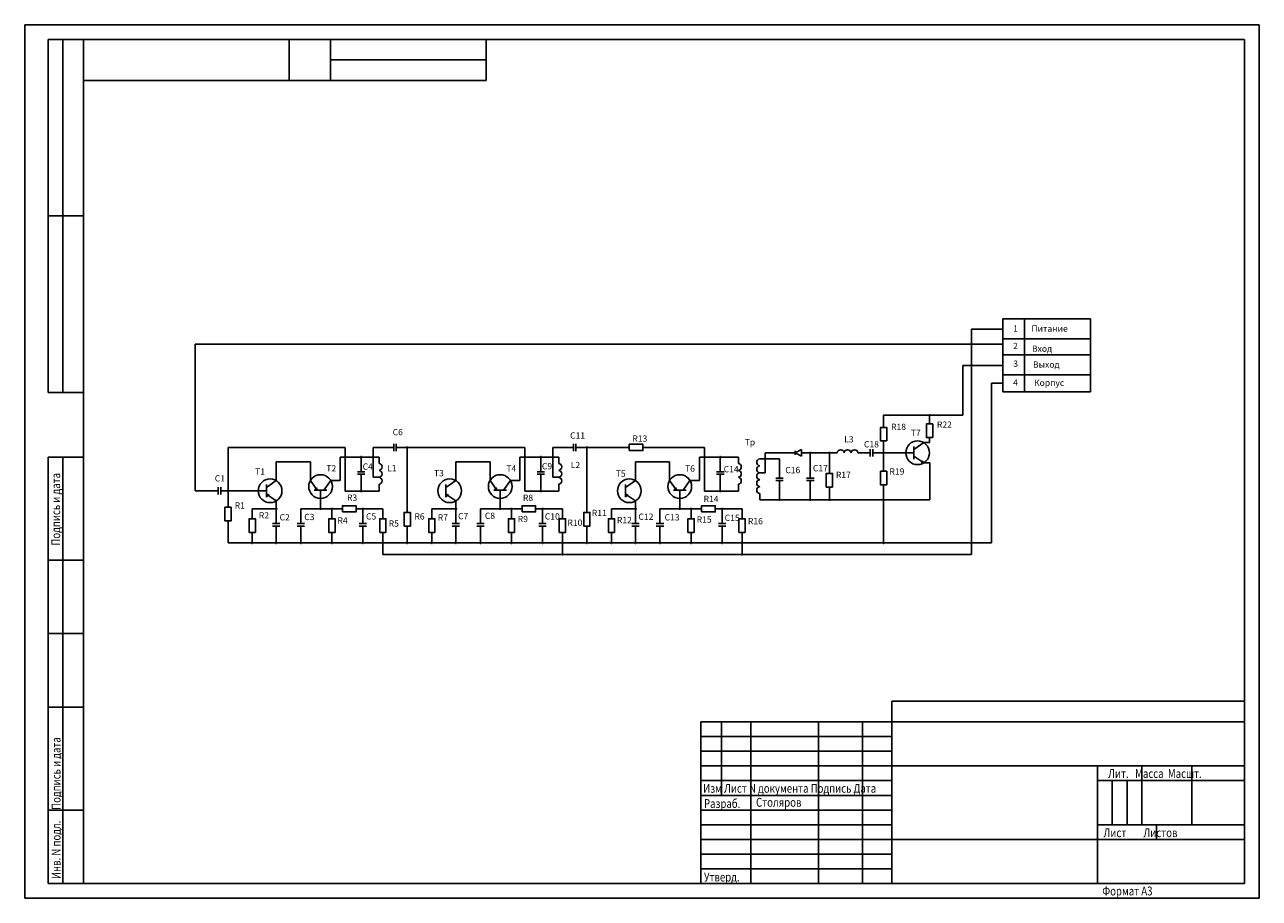
# Model space of a CAD drawing. Units: millimetres. Extents: x 1227 to 8107, y -512 to 4353.
import ezdxf

# ---------------------------------------------------------------- set-up
doc = ezdxf.new("R2010")
doc.units = ezdxf.units.MM
doc.layers.add('M', color=4, linetype='Continuous')
doc.layers.add('ТОН', color=2, linetype='Continuous')
doc.styles.get("Standard").update_dxf_attribs({"font": 'txt.shx'})

msp = doc.modelspace()

# ---------------------------------------------------------------- linework, layer by layer
for p, q in [((8106.5, 4352.8), (1226.9, 4352.8)), ((1226.9, 4352.8), (1226.9, -512)), ((8106.5, -512), (8106.5, 4352.8)), ((1439.9, 4270.9), (1439.9, 2305.3)), ((2930.5, 4270.9), (2930.5, 4041.6)), ((3798.6, 4270.9), (3798.6, 4041.6)), ((3798.6, 4156.3), (2930.5, 4156.3)), ((3798.6, 4041.6), (2701.1, 4041.6)), ((6798.1, 2715.2), (6798.1, 2309.1)), ((7165.8, 2715.2), (7165.8, 2309.1)), ((6677.8, 2657.5), (6502.6, 2657.5)), ((6502.6, 2657.5), (6502.6, 1403.2)), ((2177.7, 1757.2), (2177.7, 2573.6)), ((2177.7, 2573.6), (6677.8, 2573.6)), ((6677.8, 2602.9), (7165.8, 2602.9)), ((6677.8, 2515), (7165.8, 2515)), ((6454.4, 2178.3), (6454.4, 2455.4)), ((6454.4, 2455.4), (6677.8, 2455.4)), ((6677.8, 2356.4), (6614.8, 2356.4)), ((6614.8, 2356.4), (6614.8, 1466.8)), ((6677.8, 2402.7), (7165.8, 2402.7)), ((6013.2, 2110.6), (6013.2, 2178.3)), ((6013.2, 2178.3), (6454.4, 2178.3)), ((6269.4, 2129.8), (6269.4, 2178.3)), ((2360, 1757.2), (2360, 1998.9)), ((2360, 1998.9), (2672.4, 1998.9)), ((2670.2, 1998.9), (3013.6, 1998.9)), ((3013.6, 1998.9), (3013.6, 1755.1)), ((3169.3, 1832.4), (3169.3, 1998.9)), ((3169.3, 1998.9), (3283.8, 1998.9)), ((3283.8, 2019.1), (3283.8, 1978)), ((3297.3, 2019.1), (3297.3, 1978)), ((3297.3, 1998.9), (3552.8, 1998.9)), ((3358.6, 1998.9), (3358.6, 1636.5)), ((3360.8, 1998.9), (3685.6, 1998.9)), ((3671, 1998.9), (4014.4, 1998.9)), ((4014.4, 1998.9), (4014.4, 1755.1)), ((4170.1, 1832.4), (4170.1, 1998.9)), ((4170.1, 1998.9), (4284.6, 1998.9)), ((4284.6, 2019.1), (4284.6, 1978)), ((4298.1, 2019.1), (4298.1, 1978)), ((4298.1, 1998.9), (4553.6, 1998.9)), ((4359.4, 1998.9), (4359.4, 1636.5)), ((4361.6, 1998.9), (4595.8, 1998.9)), ((4671.8, 1998.9), (5015.2, 1998.9)), ((5015.2, 1998.9), (5015.2, 1755.1)), ((6013.2, 1969.1), (6013.2, 2034.6)), ((6181.7, 1987.9), (6236.6, 2025.6)), ((6181.7, 2003.9), (6181.7, 1933.5)), ((6236.6, 2025.6), (6269.4, 2025.6)), ((6269.4, 2025.6), (6269.4, 2053.8)), ((1439.9, 1945), (1439.9, -430.1)), ((2985.4, 1815.1), (2985.4, 1945.2)), ((2985.4, 1945.2), (3202.1, 1945.2)), ((3101.4, 1945.2), (3101.4, 1862.5)), ((3202.1, 1945.2), (3202.1, 1909.7)), ((3986.2, 1815.1), (3986.2, 1945.2)), ((3986.2, 1945.2), (4203, 1945.2)), ((4102.2, 1945.2), (4102.2, 1862.5)), ((4203, 1945.2), (4203, 1909.7)), ((4987, 1815.1), (4987, 1945.2)), ((4987, 1945.2), (5203.8, 1945.2)), ((5103, 1945.2), (5103, 1862.5)), ((5203.8, 1945.2), (5203.8, 1909.7)), ((5322.5, 1934.8), (5432.1, 1934.8)), ((5352.4, 1857.5), (5352.4, 1969.1)), ((5352.4, 1969.1), (5520.3, 1969.1)), ((5432.1, 1934.8), (5432.1, 1828)), ((5520.3, 1969.1), (5554.7, 1987.6)), ((5520.3, 1980.7), (5520.3, 1969.1)), ((5520.3, 1969.1), (5520.3, 1957.5)), ((5520.3, 1969.1), (5554.7, 1950.6)), ((5554.7, 1987.6), (5554.7, 1969.1)), ((5554.7, 1950.6), (5554.7, 1969.1)), ((5554.7, 1969.1), (5754.4, 1969.1)), ((5604.6, 1969.1), (5604.6, 1828)), ((5711.1, 1854.5), (5711.1, 1969.1)), ((5870.3, 1969.1), (5938.9, 1969.1)), ((5938.9, 1989.3), (5938.9, 1948.2)), ((5952.4, 1989.3), (5952.4, 1948.2)), ((5952.4, 1969.1), (6096.2, 1969.1)), ((6013.2, 1865.7), (6013.2, 1969.1)), ((6096.2, 1969.1), (6181.7, 1969.1)), ((6181.7, 1950.3), (6236.6, 1912.6)), ((2628.6, 1813.7), (2628.6, 1918.8)), ((2628.6, 1918.8), (2819.3, 1918.8)), ((2819.3, 1815.1), (2819.3, 1918.8)), ((3122.1, 1862.5), (3080.9, 1862.5)), ((3629.4, 1813.7), (3629.4, 1918.8)), ((3629.4, 1918.8), (3820.1, 1918.8)), ((3820.1, 1815.1), (3820.1, 1918.8)), ((4122.9, 1862.5), (4081.7, 1862.5)), ((4630.2, 1813.7), (4630.2, 1918.8)), ((4630.2, 1918.8), (4820.9, 1918.8)), ((4820.9, 1815.1), (4820.9, 1918.8)), ((5123.7, 1862.5), (5082.6, 1862.5)), ((5322.5, 1857.5), (5352.4, 1857.5)), ((6236.6, 1912.6), (6221.8, 1914.5)), ((6236.6, 1912.6), (6227.4, 1924.4)), ((6236.6, 1912.6), (6270.7, 1912.6)), ((6270.7, 1912.6), (6270.7, 1707)), ((2573.7, 1776), (2628.6, 1813.7)), ((2573.7, 1791.9), (2573.7, 1721.6)), ((2857, 1760.2), (2819.3, 1815.1)), ((2894.6, 1760.2), (2932.3, 1815.1)), ((2932.3, 1815.1), (2985.4, 1815.1)), ((3122.1, 1849), (3080.9, 1849)), ((3101.4, 1849), (3101.4, 1755.1)), ((3202.1, 1832.4), (3169.3, 1832.4)), ((3202.1, 1755.1), (3202.1, 1793.8)), ((3574.5, 1776), (3629.4, 1813.7)), ((3574.5, 1791.9), (3574.5, 1721.6)), ((3857.8, 1760.2), (3820.1, 1815.1)), ((3895.4, 1760.2), (3933.1, 1815.1)), ((3933.1, 1815.1), (3986.2, 1815.1)), ((4122.9, 1849), (4081.7, 1849)), ((4102.2, 1849), (4102.2, 1755.1)), ((4203, 1832.4), (4170.1, 1832.4)), ((4203, 1755.1), (4203, 1793.8)), ((4575.3, 1776), (4630.2, 1813.7)), ((4575.3, 1791.9), (4575.3, 1721.6)), ((4858.6, 1760.2), (4820.9, 1815.1)), ((4896.2, 1760.2), (4933.9, 1815.1)), ((4933.9, 1815.1), (4987, 1815.1)), ((5123.7, 1849), (5082.6, 1849)), ((5103, 1849), (5103, 1755.1)), ((5203.8, 1755.1), (5203.8, 1793.8)), ((5452.7, 1828), (5411.6, 1828)), ((5452.7, 1814.5), (5411.6, 1814.5)), ((5432.1, 1814.5), (5432.1, 1707)), ((5625.2, 1828), (5584.1, 1828)), ((5625.2, 1814.5), (5584.1, 1814.5)), ((5604.6, 1814.5), (5604.6, 1707)), ((6013.2, 1466.8), (6013.2, 1789.6)), ((2305.7, 1757.2), (2177.7, 1757.2)), ((2305.7, 1777.3), (2305.7, 1736.2)), ((2319.2, 1777.3), (2319.2, 1736.2)), ((2319.2, 1757.2), (2573.7, 1757.2)), ((2360, 1757.2), (2360, 1665.7)), ((2573.7, 1738.4), (2628.6, 1700.7)), ((2573.7, 1738.4), (2581.9, 1725.9)), ((2573.7, 1738.4), (2588.3, 1735.2)), ((2910.6, 1760.2), (2840.2, 1760.2)), ((2857, 1760.2), (2844.5, 1768.3)), ((2857, 1760.2), (2853.8, 1774.8)), ((2875.8, 1659.1), (2875.8, 1760.2)), ((3013.6, 1755.1), (3202.1, 1755.1)), ((3574.5, 1738.4), (3629.4, 1700.7)), ((3574.5, 1738.4), (3582.7, 1725.9)), ((3574.5, 1738.4), (3589.1, 1735.2)), ((3911.4, 1760.2), (3841, 1760.2)), ((3857.8, 1760.2), (3845.3, 1768.3)), ((3857.8, 1760.2), (3854.7, 1774.8)), ((3876.6, 1659.1), (3876.6, 1760.2)), ((4014.4, 1755.1), (4203, 1755.1)), ((4575.3, 1738.4), (4630.2, 1700.7)), ((4575.3, 1738.4), (4583.5, 1725.9)), ((4575.3, 1738.4), (4589.9, 1735.2)), ((4912.2, 1760.2), (4841.8, 1760.2)), ((4858.6, 1760.2), (4846.1, 1768.3)), ((4858.6, 1760.2), (4855.5, 1774.8)), ((4877.4, 1659.1), (4877.4, 1760.2)), ((5015.2, 1755.1), (5203.8, 1755.1)), ((5322.5, 1741.7), (5322.5, 1707)), ((5711.1, 1707), (5711.1, 1778.4)), ((2495, 1601.5), (2495, 1657)), ((2495, 1657), (2628.6, 1657)), ((2628.6, 1700.7), (2628.6, 1574.3)), ((2765.3, 1657), (2765.3, 1574.3)), ((2765.3, 1657), (2938.7, 1657)), ((2938.7, 1601.5), (2938.7, 1657)), ((2938.7, 1657), (2997.4, 1657)), ((3073.4, 1657), (3113.2, 1657)), ((3111, 1657), (3111, 1574.3)), ((3222.6, 1657), (3113.2, 1657)), ((3222.6, 1601.5), (3222.6, 1657)), ((3495.8, 1601.5), (3495.8, 1657)), ((3495.8, 1657), (3629.4, 1657)), ((3629.4, 1700.7), (3629.4, 1574.3)), ((3766.1, 1657), (3766.1, 1574.3)), ((3766.1, 1657), (3939.5, 1657)), ((3939.5, 1601.5), (3939.5, 1657)), ((3939.5, 1657), (3998.2, 1657)), ((4074.2, 1657), (4114, 1657)), ((4111.9, 1657), (4111.9, 1574.3)), ((4223.4, 1657), (4114, 1657)), ((4223.4, 1601.5), (4223.4, 1657)), ((4496.6, 1601.5), (4496.6, 1657)), ((4496.6, 1657), (4630.2, 1657)), ((4630.2, 1700.7), (4630.2, 1574.3)), ((4766.9, 1657), (4766.9, 1574.3)), ((4766.9, 1657), (4940.3, 1657)), ((4940.3, 1601.5), (4940.3, 1657)), ((4940.3, 1657), (4999, 1657)), ((5075, 1657), (5114.8, 1657)), ((5112.7, 1657), (5112.7, 1574.3)), ((5224.2, 1657), (5114.8, 1657)), ((5224.2, 1601.5), (5224.2, 1657)), ((5322.5, 1707), (6126.7, 1707)), ((6270.7, 1707), (6126.7, 1707)), ((2360, 1589.7), (2360, 1466.8)), ((2495, 1466.8), (2495, 1525.5)), ((2649.3, 1574.3), (2608.1, 1574.3)), ((2649.3, 1560.8), (2608.1, 1560.8)), ((2628.6, 1560.8), (2628.6, 1466.8)), ((2785.9, 1574.3), (2744.8, 1574.3)), ((2785.9, 1560.8), (2744.8, 1560.8)), ((2765.3, 1560.8), (2765.3, 1466.8)), ((2938.7, 1466.8), (2938.7, 1525.5)), ((3131.7, 1574.3), (3090.6, 1574.3)), ((3131.7, 1560.8), (3090.6, 1560.8)), ((3111, 1560.8), (3111, 1466.8)), ((3222.6, 1403.2), (3222.6, 1525.5)), ((3358.6, 1560.5), (3358.6, 1466.8)), ((3495.8, 1466.8), (3495.8, 1525.5)), ((3650.1, 1574.3), (3608.9, 1574.3)), ((3650.1, 1560.8), (3608.9, 1560.8)), ((3629.4, 1560.8), (3629.4, 1466.8)), ((3786.8, 1574.3), (3745.6, 1574.3)), ((3786.8, 1560.8), (3745.6, 1560.8)), ((3766.1, 1560.8), (3766.1, 1466.8)), ((3939.5, 1466.8), (3939.5, 1525.5)), ((4132.5, 1574.3), (4091.4, 1574.3)), ((4132.5, 1560.8), (4091.4, 1560.8)), ((4111.9, 1560.8), (4111.9, 1466.8)), ((4223.4, 1403.2), (4223.4, 1525.5)), ((4359.4, 1560.5), (4359.4, 1466.8)), ((4496.6, 1466.8), (4496.6, 1525.5)), ((4650.9, 1574.3), (4609.8, 1574.3)), ((4650.9, 1560.8), (4609.8, 1560.8)), ((4630.2, 1560.8), (4630.2, 1466.8)), ((4787.6, 1574.3), (4746.4, 1574.3)), ((4787.6, 1560.8), (4746.4, 1560.8)), ((4766.9, 1560.8), (4766.9, 1466.8)), ((4940.3, 1466.8), (4940.3, 1525.5)), ((5133.3, 1574.3), (5092.2, 1574.3)), ((5133.3, 1560.8), (5092.2, 1560.8)), ((5112.7, 1560.8), (5112.7, 1466.8)), ((5224.2, 1403.2), (5224.2, 1525.5)), ((2360, 1466.8), (6614.8, 1466.8)), ((3222.6, 1403.2), (6502.6, 1403.2)), ((6059, 585.4), (8024.6, 585.4)), ((6059, 470.8), (6059, 585.4)), ((4994.3, 388.9), (6059, 388.9)), ((4994.3, 307), (6059, 307)), ((4994.3, 225.1), (6059, 225.1)), ((7287.5, -102.5), (7287.5, 143.2)), ((7369.4, -102.5), (7369.4, 143.2)), ((4994.3, -20.6), (6059, -20.6)), ((4994.3, -102.5), (6059, -102.5)), ((4994.3, -184.4), (6059, -184.4)), ((4994.3, -266.3), (6059, -266.3)), ((4994.3, -348.2), (6059, -348.2)), ((1226.9, -512), (8106.5, -512))]:
    msp.add_line(p, q)
msp.add_lwpolyline([(7165.8, 2309.1), (6677.8, 2309.1), (6677.8, 2715.2), (7165.8, 2715.2)])
for points in [[(6030.7, 2034.6), (5995.8, 2034.6), (5995.8, 2110.6), (6030.7, 2110.6)], [(6286.8, 2053.8), (6252, 2053.8), (6252, 2129.8), (6286.8, 2129.8)], [(4595.8, 1981.4), (4595.8, 2016.3), (4671.8, 2016.3), (4671.8, 1981.4)], [(6030.7, 1789.6), (5995.8, 1789.6), (5995.8, 1865.7), (6030.7, 1865.7)], [(5728.6, 1778.4), (5693.8, 1778.4), (5693.8, 1854.5), (5728.6, 1854.5)], [(2342.5, 1665.7), (2377.4, 1665.7), (2377.4, 1589.7), (2342.5, 1589.7)], [(2997.4, 1639.5), (2997.4, 1674.3), (3073.4, 1674.3), (3073.4, 1639.5)], [(3998.2, 1639.5), (3998.2, 1674.3), (4074.2, 1674.3), (4074.2, 1639.5)], [(4999, 1639.5), (4999, 1674.3), (5075, 1674.3), (5075, 1639.5)], [(2512.4, 1525.5), (2477.6, 1525.5), (2477.6, 1601.5), (2512.4, 1601.5)], [(2956.1, 1525.5), (2921.3, 1525.5), (2921.3, 1601.5), (2956.1, 1601.5)], [(3205.2, 1525.5), (3240, 1525.5), (3240, 1601.5), (3205.2, 1601.5)], [(3341.2, 1560.5), (3376, 1560.5), (3376, 1636.5), (3341.2, 1636.5)], [(3513.2, 1525.5), (3478.4, 1525.5), (3478.4, 1601.5), (3513.2, 1601.5)], [(3957, 1525.5), (3922.1, 1525.5), (3922.1, 1601.5), (3957, 1601.5)], [(4206, 1525.5), (4240.8, 1525.5), (4240.8, 1601.5), (4206, 1601.5)], [(4342, 1560.5), (4376.8, 1560.5), (4376.8, 1636.5), (4342, 1636.5)], [(4514, 1525.5), (4479.2, 1525.5), (4479.2, 1601.5), (4514, 1601.5)], [(4957.8, 1525.5), (4922.9, 1525.5), (4922.9, 1601.5), (4957.8, 1601.5)], [(5206.8, 1525.5), (5241.6, 1525.5), (5241.6, 1601.5), (5206.8, 1601.5)]]:
    msp.add_lwpolyline(points, close=True)
at = {"lineweight": 30}
for centre in [(6269.4, 2178.3), (3358.6, 1998.9), (4359.4, 1998.9), (3101.4, 1945.2), (4102.2, 1945.2), (5103, 1945.2), (5604.6, 1969.1), (5711.1, 1969.1), (6013.2, 1969.1), (6013.2, 1969.1), (2360, 1757.2), (3101.4, 1755.1), (4102.2, 1755.1), (5103, 1755.1), (2628.6, 1657), (2875.8, 1657), (2938.7, 1657), (3111, 1657), (3629.4, 1657), (3876.6, 1657), (3939.5, 1657), (4111.9, 1657), (4630.2, 1657), (4877.4, 1657), (4940.3, 1657), (5112.7, 1657), (5432.1, 1707), (5604.6, 1707), (5711.1, 1707), (6013.2, 1707), (2495, 1466.8), (2628.6, 1466.8), (2765.3, 1466.8), (2938.7, 1466.8), (3111, 1466.8), (3358.6, 1466.8), (3495.8, 1466.8), (3629.4, 1466.8), (3766.1, 1466.8), (3939.5, 1466.8), (4111.9, 1466.8), (4359.4, 1466.8), (4496.6, 1466.8), (4630.2, 1466.8), (4766.9, 1466.8), (4940.3, 1466.8), (5112.7, 1466.8), (6013.2, 1466.8), (4223.4, 1403.2), (5224.2, 1403.2)]:
    msp.add_circle(centre, 2.16, dxfattribs=at)
for centre in [(6202.5, 1969.1), (2594.5, 1757.2), (2875.8, 1781), (3595.3, 1757.2), (3876.6, 1781), (4596.1, 1757.2), (4877.4, 1781)]:
    msp.add_circle(centre, 66)
for centre, start, end in [((5325.7, 1915.5), 99.28232, 260.71768), ((5773.8, 1965.9), 9.28232, 170.71768), ((5812.4, 1965.9), 9.28232, 170.71768), ((5851, 1965.9), 9.28232, 170.71768), ((3199, 1890.4), 279.28232, 80.71768), ((3199, 1851.7), 279.28232, 80.71768), ((4199.8, 1890.4), 279.28232, 80.71768), ((4199.8, 1851.7), 279.28232, 80.71768), ((5200.6, 1890.4), 279.28232, 80.71768), ((5200.6, 1851.7), 279.28232, 80.71768), ((5325.7, 1876.8), 99.28232, 260.71768), ((5325.7, 1838.2), 99.28232, 260.71768), ((3199, 1813.1), 279.28232, 80.71768), ((4199.8, 1813.1), 279.28232, 80.71768), ((5200.6, 1813.1), 279.28232, 80.71768), ((5325.7, 1799.6), 99.28232, 260.71768), ((5325.7, 1761), 99.28232, 260.71768)]:
    msp.add_arc(centre, 19.6, start, end)
at = {"layer": 'M'}
for p, q in [((1358, 4270.9), (1358, 2305.3)), ((1554.5, 4270.9), (1358, 4270.9)), ((8024.6, 4270.9), (1554.5, 4270.9)), ((1554.5, 4270.9), (1554.5, -430.1)), ((2701.1, 4270.9), (2701.1, 4041.6)), ((8024.6, -430.1), (8024.6, 4270.9)), ((2701.1, 4041.6), (1554.5, 4041.6)), ((1554.5, 3288.1), (1358, 3288.1)), ((1554.5, 2305.3), (1358, 2305.3)), ((1358, 1945), (1358, -430.1)), ((1554.5, 1945), (1358, 1945)), ((1554.5, 1371.7), (1358, 1371.7)), ((1554.5, 962.2), (1358, 962.2)), ((1554.5, 552.7), (1358, 552.7)), ((4994.3, 470.8), (8024.6, 470.8)), ((4994.3, 470.8), (4994.3, -430.1)), ((5109, 470.8), (5109, 61.3)), ((5272.8, 470.8), (5272.8, -430.1)), ((5649.5, 470.8), (5649.5, -430.1)), ((5895.2, 470.8), (5895.2, -430.1)), ((6059, 470.8), (6059, -430.1)), ((6059, 225.1), (8024.6, 225.1)), ((7205.6, -430.1), (7205.6, 225.1)), ((7451.3, -102.5), (7451.3, 225.1)), ((7729.8, -102.5), (7729.8, 225.1)), ((4994.3, 143.2), (6059, 143.2)), ((7205.6, 143.2), (8024.6, 143.2)), ((4994.3, 61.3), (6059, 61.3)), ((1554.5, -20.6), (1358, -20.6)), ((7205.6, -102.5), (8024.6, -102.5)), ((7533.2, -184.4), (7533.2, -102.5)), ((6059, -184.4), (8024.6, -184.4)), ((1554.5, -430.1), (1358, -430.1)), ((1554.5, -430.1), (8024.6, -430.1))]:
    msp.add_line(p, q, dxfattribs=at)

# ---------------------------------------------------------------- texts
at = {"char_height": 35, "width": 93.493, "attachment_point": 1}
for s, insert in [('1', (6734.8, 2678.6)), ('Питание', (6836.5, 2678.3)), ('2', (6734.8, 2581.1)), ('Вход', (6839.8, 2566.2)), ('3', (6735.7, 2482.7)), ('Выход', (6845.4, 2478)), ('4', (6734.8, 2377.5)), ('Корпус', (6851.4, 2376.3)), ('R22', (6310.2, 2143.1)), ('С6', (3277.3, 2101.5)), ('С11', (4266.1, 2082.6)), ('R13', (4613.1, 2065.7)), ('R18', (6054.8, 2130.8)), ('T7', (6164.1, 2097)), ('Tp', (5239, 2045.5)), ('L3', (5793.6, 2061.5)), ('С18', (5903.5, 2033.8)), ('T1', (2511.2, 1881.6)), ('T2', (2907.6, 1900)), ('С4', (3110, 1909.5)), ('L1', (3246.5, 1901.4)), ('T3', (3507.7, 1873)), ('T4', (3911, 1899.4)), ('С9', (4108.9, 1911.6)), ('L2', (4269.5, 1918.5)), ('T5', (4520.4, 1870.3)), ('T6', (4906.6, 1898.5)), ('С14', (5121.9, 1895.1)), ('С16', (5465.1, 1890.4)), ('С17', (5619, 1900.8)), ('R17', (5747.1, 1863.3)), ('R19', (6045.6, 1881.8)), ('С1', (2286.1, 1844.1)), ('R3', (3022.9, 1736.6)), ('R8', (4003.1, 1735.6)), ('R14', (5010, 1729.6)), ('R1', (2397, 1693.3)), ('R11', (4387.1, 1651.4)), ('R2', (2531.7, 1638)), ('С2', (2647.4, 1627.2)), ('С3', (2784.6, 1628.9)), ('R4', (2969.9, 1609.2)), ('С5', (3128.9, 1632.3)), ('R5', (3255.4, 1592.4)), ('R6', (3398.6, 1632.1)), ('R7', (3528.5, 1626.1)), ('С7', (3641.7, 1634)), ('С8', (3791.1, 1635.7)), ('R9', (3974.2, 1617.8)), ('С10', (4125.2, 1632.2)), ('R10', (4251.2, 1597.1)), ('R12', (4527.2, 1611.9)), ('С12', (4646.8, 1630.5)), ('С13', (4792.7, 1627)), ('R15', (4971.5, 1614.3)), ('С15', (5127.7, 1624.3)), ('R16', (5257, 1605.8))]:
    msp.add_mtext(s, dxfattribs=dict(at, insert=insert))
at = {"layer": 'ТОН', "oblique": 15, "width": 0.8}
for s, p in [('Подпись и дата', (1424.6, 1452)), ('Инв. N подл.     Подпись и дата', (1426.6, -404.9))]:
    msp.add_text(s, height=49.14, rotation=90, dxfattribs=at).set_placement(p)
for s, p in [('Лит.   Масса  Масшт.', (7264.2, 158.2)), ('Изм Лист N документа Подпись Дата', (5007.5, 75.8)), ('Разраб.', (5012.1, -8.9)), ('Столяров', (5302.2, -2.1)), ('Лист        Листов', (7238.4, -171.5)), ('Утверд.', (5012.1, -418.4)), ('Формат А3', (7231.6, -496))]:
    msp.add_text(s, height=49.14, dxfattribs=at).set_placement(p)

doc.saveas('drawing.dxf')
